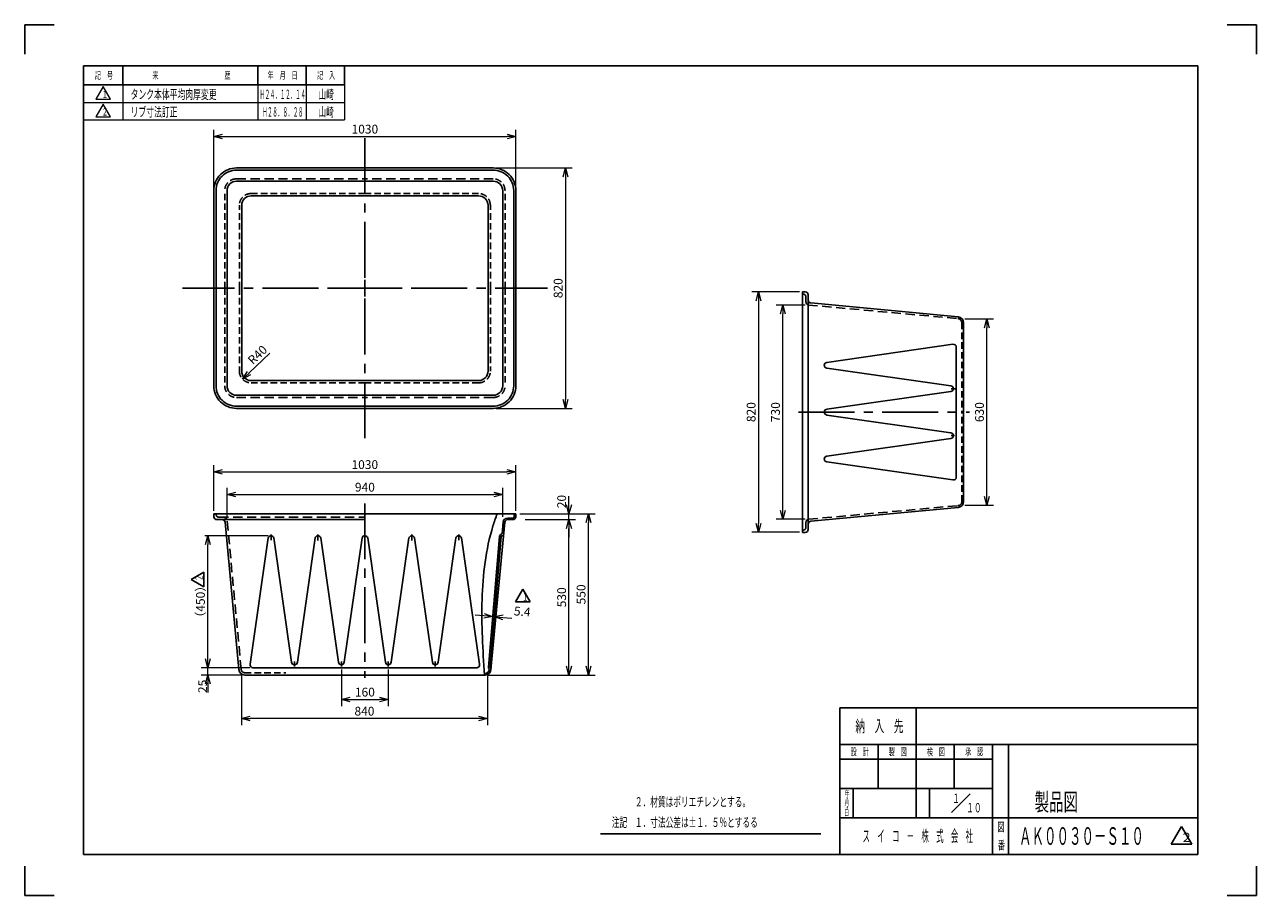
# Model space of a CAD drawing. Units: millimetres. Extents: x 50 to 4260, y -50 to 2930.
import ezdxf

# ---------------------------------------------------------------- set-up
doc = ezdxf.new("R2010")
doc.units = ezdxf.units.MM
doc.header["$LTSCALE"] = 10
doc.header["$PDMODE"] = 1
for name, pattern in [('CENTER2', [28.575, 19.05, -3.175, 3.175, -3.175]), ('DIMENSION', [2e-15, 1e-15, 1e-15]), ('DRAFT', [2e-15, 1e-15, 1e-15]), ('HIDDEN2', [4.7625, 3.175, -1.5875])]:
    doc.linetypes.add(name, pattern=pattern)
for name, color, linetype in [('F00001_1', 7, 'Continuous'), ('FO0001_1', 7, 'Continuous'), ('PV0001_10', 7, 'Continuous'), ('RH0901_10', 7, 'Continuous'), ('TP1791_10', 7, 'Continuous')]:
    doc.layers.add(name, color=color, linetype=linetype)
doc.styles.add('STD', font='monotxt.shx', dxfattribs={"width": 0.6, "bigfont": 'extfont2.shx'})
doc.dimstyles.new('ASKSTANDARD', dxfattribs={"dimscale": 10, "dimtxt": 3, "dimasz": 3, "dimexe": 1, "dimexo": 1, "dimgap": 1, "dimtad": 3, "dimzin": 9, "dimdsep": 46, "dimtxsty": 'STD', "dimblk": 'OPEN30', "dimcen": 0, "dimclrd": 4, "dimclre": 4, "dimclrt": 4, "dimazin": 2, "dimtm": 1e-09, "dimtfac": 0.5, "dimtmove": 0, "dimatfit": 0, "dimldrblk": 'OPEN30', "dimfxl": 1, "dimtolj": 1, "dimtzin": 0, "dimlwd": 9, "dimlwe": 9, "dimarcsym": 0})

# ---------------------------------------------------------------- blocks, each defined once
blk = doc.blocks.new('_Open30')
at = {"color": 0, "linetype": 'ByBlock', "lineweight": -2}
for p, q in [((-1, 0.27), (0, 0)), ((0, 0), (-1, -0.27)), ((0, 0), (-1, 0))]:
    blk.add_line(p, q, dxfattribs=at)
blk = doc.blocks.new('*D6')
at = {"layer": 'Defpoints', "color": 0, "linetype": 'Continuous'}
for p in [(1728.3, 1261.7), (1972.2, 1261.7), (1619.9, 711.7)]:
    blk.add_point(p, dxfattribs=at)
at = {"layer": 'PV0001_10', "color": 4, "linetype": 'Continuous', "lineweight": 9}
for p, q in [((1738.3, 1261.7), (1995, 1261.7)), ((1972.2, 741.7), (1972.2, 1231.7)), ((1629.9, 711.7), (1995, 711.7))]:
    blk.add_line(p, q, dxfattribs=at)
at = {"layer": 'PV0001_10', "color": 4, "linetype": 'Continuous', "lineweight": 9, "xscale": 29.99999955296517, "yscale": 29.99999955296517, "zscale": 29.99999955296517}
for p, rotation in [((1972.2, 1261.7), 90), ((1972.2, 711.7), 270)]:
    blk.add_blockref('_Open30', p, dxfattribs=dict(at, rotation=rotation))
at = {"layer": 'PV0001_10', "color": 4, "linetype": 'Continuous', "insert": (1947.2, 986.7), "char_height": 30, "attachment_point": 5, "rotation": 90, "style": 'STD'}
blk.add_mtext('\\A1;550', dxfattribs=at)
blk = doc.blocks.new('*D7')
at = {"layer": 'Defpoints', "color": 0, "linetype": 'Continuous'}
for p in [(674.3, 736.7), (774.4, 736.7), (800.4, 711.7)]:
    blk.add_point(p, dxfattribs=at)
at = {"layer": 'PV0001_10', "color": 4, "linetype": 'Continuous', "lineweight": 9}
for p, q in [((674.3, 766.7), (674.3, 796.7)), ((764.4, 736.7), (651.5, 736.7)), ((674.3, 711.7), (674.3, 736.7)), ((790.4, 711.7), (651.5, 711.7)), ((674.3, 681.7), (674.3, 651.7))]:
    blk.add_line(p, q, dxfattribs=at)
at = {"layer": 'PV0001_10', "color": 4, "linetype": 'Continuous', "lineweight": 9, "xscale": 29.99999955296517, "yscale": 29.99999955296517, "zscale": 29.99999955296517}
for p, rotation in [((674.3, 736.7), 270), ((674.3, 711.7), 90)]:
    blk.add_blockref('_Open30', p, dxfattribs=dict(at, rotation=rotation))
at = {"layer": 'PV0001_10', "color": 4, "linetype": 'Continuous', "insert": (657, 672.9), "char_height": 30, "attachment_point": 5, "rotation": 90, "style": 'STD'}
blk.add_mtext('\\A1;25', dxfattribs=at)
blk = doc.blocks.new('*D8')
at = {"layer": 'Defpoints', "color": 0, "linetype": 'Continuous'}
for p in [(1746.2, 1241.7), (1906, 1241.7), (1619.9, 711.7)]:
    blk.add_point(p, dxfattribs=at)
at = {"layer": 'PV0001_10', "color": 4, "linetype": 'Continuous', "lineweight": 9}
for p, q in [((1756.2, 1241.7), (1928.8, 1241.7)), ((1906, 741.7), (1906, 1211.7)), ((1629.9, 711.7), (1928.8, 711.7))]:
    blk.add_line(p, q, dxfattribs=at)
at = {"layer": 'PV0001_10', "color": 4, "linetype": 'Continuous', "lineweight": 9, "xscale": 29.99999955296517, "yscale": 29.99999955296517, "zscale": 29.99999955296517}
for p, rotation in [((1906, 1241.7), 90), ((1906, 711.7), 270)]:
    blk.add_blockref('_Open30', p, dxfattribs=dict(at, rotation=rotation))
at = {"layer": 'PV0001_10', "color": 4, "linetype": 'Continuous', "insert": (1881, 976.7), "char_height": 30, "attachment_point": 5, "rotation": 90, "style": 'STD'}
blk.add_mtext('\\A1;530', dxfattribs=at)
blk = doc.blocks.new('*D9')
at = {"layer": 'Defpoints', "color": 0, "linetype": 'Continuous'}
for p in [(1725, 1261.7), (1742.9, 1241.7), (1906, 1261.7)]:
    blk.add_point(p, dxfattribs=at)
at = {"layer": 'PV0001_10', "color": 4, "linetype": 'Continuous', "lineweight": 9}
for p, q in [((1906, 1291.7), (1906, 1321.7)), ((1906, 1241.7), (1906, 1261.7)), ((1906, 1211.7), (1906, 1181.7))]:
    blk.add_line(p, q, dxfattribs=at)
at = {"layer": 'PV0001_10', "color": 4, "linetype": 'Continuous', "lineweight": 9, "xscale": 29.99999955296517, "yscale": 29.99999955296517, "zscale": 29.99999955296517}
for p, rotation in [((1906, 1261.7), 270), ((1906, 1241.7), 90)]:
    blk.add_blockref('_Open30', p, dxfattribs=dict(at, rotation=rotation))
at = {"layer": 'PV0001_10', "color": 4, "linetype": 'Continuous', "insert": (1881, 1303.4), "char_height": 30, "attachment_point": 5, "rotation": 90, "style": 'STD'}
blk.add_mtext('\\A1;20', dxfattribs=at)
blk = doc.blocks.new('*D10')
at = {"layer": 'Defpoints', "color": 0, "linetype": 'Continuous'}
for p in [(1680, 1327.4), (740, 1241.7), (1680, 1241.7)]:
    blk.add_point(p, dxfattribs=at)
at = {"layer": 'PV0001_10', "color": 4, "linetype": 'Continuous', "lineweight": 9}
for p, q in [((740, 1251.7), (740, 1350.2)), ((1680, 1251.7), (1680, 1350.2)), ((770, 1327.4), (1650, 1327.4))]:
    blk.add_line(p, q, dxfattribs=at)
at = {"layer": 'PV0001_10', "color": 4, "linetype": 'Continuous', "lineweight": 9, "xscale": 29.99999955296517, "yscale": 29.99999955296517, "zscale": 29.99999955296517, "rotation": 180}
blk.add_blockref('_Open30', (740, 1327.4), dxfattribs=at)
at = {"layer": 'PV0001_10', "color": 4, "linetype": 'Continuous', "lineweight": 9, "xscale": 29.99999955296517, "yscale": 29.99999955296517, "zscale": 29.99999955296517}
blk.add_blockref('_Open30', (1680, 1327.4), dxfattribs=at)
at = {"layer": 'PV0001_10', "color": 4, "linetype": 'Continuous', "insert": (1210, 1352.4), "char_height": 30, "attachment_point": 5, "style": 'STD'}
blk.add_mtext('\\A1;940', dxfattribs=at)
blk = doc.blocks.new('*D11')
at = {"layer": 'Defpoints', "color": 0, "linetype": 'Continuous'}
for p in [(789.4, 719.6), (1627.9, 719.6), (789.4, 563.3)]:
    blk.add_point(p, dxfattribs=at)
at = {"layer": 'PV0001_10', "color": 4, "linetype": 'Continuous', "lineweight": 9}
for p, q in [((789.4, 709.6), (789.4, 540.5)), ((1627.9, 709.6), (1627.9, 540.5)), ((1597.9, 563.3), (819.4, 563.3))]:
    blk.add_line(p, q, dxfattribs=at)
at = {"layer": 'PV0001_10', "color": 4, "linetype": 'Continuous', "lineweight": 9, "xscale": 29.99999955296517, "yscale": 29.99999955296517, "zscale": 29.99999955296517}
for p, rotation in [((789.4, 563.3), 180.0000050089569), ((1627.9, 563.3), 5.0089569292e-06)]:
    blk.add_blockref('_Open30', p, dxfattribs=dict(at, rotation=rotation))
at = {"layer": 'PV0001_10', "color": 4, "linetype": 'Continuous', "insert": (1208.6, 588.3), "char_height": 30, "attachment_point": 5, "rotation": 0, "style": 'STD'}
blk.add_mtext('\\A1;840', dxfattribs=at)
blk = doc.blocks.new('*D12')
at = {"layer": 'Defpoints', "color": 0, "linetype": 'Continuous'}
for p in [(1130, 740.5), (1290, 740.5), (1290, 628.4)]:
    blk.add_point(p, dxfattribs=at)
at = {"layer": 'PV0001_10', "color": 4, "linetype": 'Continuous', "lineweight": 9}
for p, q in [((1130, 730.5), (1130, 605.5)), ((1290, 730.5), (1290, 605.5)), ((1160, 628.4), (1260, 628.4))]:
    blk.add_line(p, q, dxfattribs=at)
at = {"layer": 'PV0001_10', "color": 4, "linetype": 'Continuous', "lineweight": 9, "xscale": 29.99999955296517, "yscale": 29.99999955296517, "zscale": 29.99999955296517, "rotation": 180}
blk.add_blockref('_Open30', (1130, 628.4), dxfattribs=at)
at = {"layer": 'PV0001_10', "color": 4, "linetype": 'Continuous', "lineweight": 9, "xscale": 29.99999955296517, "yscale": 29.99999955296517, "zscale": 29.99999955296517}
blk.add_blockref('_Open30', (1290, 628.4), dxfattribs=at)
at = {"layer": 'PV0001_10', "color": 4, "linetype": 'Continuous', "insert": (1210, 653.4), "char_height": 30, "attachment_point": 5, "style": 'STD'}
blk.add_mtext('\\A1;160', dxfattribs=at)
blk = doc.blocks.new('*D13')
at = {"layer": 'Defpoints', "color": 0, "linetype": 'Continuous'}
for p in [(1724.6, 1404.4), (695, 1261.7), (1724.6, 1261.7)]:
    blk.add_point(p, dxfattribs=at)
at = {"layer": 'PV0001_10', "color": 4, "linetype": 'Continuous', "lineweight": 9}
for p, q in [((695, 1271.7), (695, 1427.3)), ((725, 1404.4), (1694.6, 1404.4)), ((1724.6, 1271.7), (1724.6, 1427.3))]:
    blk.add_line(p, q, dxfattribs=at)
at = {"layer": 'PV0001_10', "color": 4, "linetype": 'Continuous', "lineweight": 9, "xscale": 29.99999955296517, "yscale": 29.99999955296517, "zscale": 29.99999955296517, "rotation": 180}
blk.add_blockref('_Open30', (695, 1404.4), dxfattribs=at)
at = {"layer": 'PV0001_10', "color": 4, "linetype": 'Continuous', "lineweight": 9, "xscale": 29.99999955296517, "yscale": 29.99999955296517, "zscale": 29.99999955296517}
blk.add_blockref('_Open30', (1724.6, 1404.4), dxfattribs=at)
at = {"layer": 'PV0001_10', "color": 4, "linetype": 'Continuous', "insert": (1209.8, 1429.4), "char_height": 30, "attachment_point": 5, "style": 'STD'}
blk.add_mtext('\\A1;1030', dxfattribs=at)
blk = doc.blocks.new('*D14')
at = {"layer": 'Defpoints', "color": 0, "linetype": 'Continuous'}
for p in [(2635.2, 1973.7), (2721.7, 1973.7), (2721.7, 1243.1)]:
    blk.add_point(p, dxfattribs=at)
at = {"layer": 'RH0901_10', "color": 4, "linetype": 'Continuous', "lineweight": 9}
for p, q in [((2711.7, 1973.7), (2612.3, 1973.7)), ((2635.2, 1273.1), (2635.2, 1943.7)), ((2711.7, 1243.1), (2612.3, 1243.1))]:
    blk.add_line(p, q, dxfattribs=at)
at = {"layer": 'RH0901_10', "color": 4, "linetype": 'Continuous', "lineweight": 9, "xscale": 29.99999955296517, "yscale": 29.99999955296517, "zscale": 29.99999955296517}
for p, rotation in [((2635.2, 1973.7), 90), ((2635.2, 1243.1), 270)]:
    blk.add_blockref('_Open30', p, dxfattribs=dict(at, rotation=rotation))
at = {"layer": 'RH0901_10', "color": 4, "linetype": 'Continuous', "insert": (2610.2, 1608.4), "char_height": 30, "attachment_point": 5, "rotation": 90, "style": 'STD'}
blk.add_mtext('\\A1;730', dxfattribs=at)
blk = doc.blocks.new('*D15')
at = {"layer": 'Defpoints', "color": 0, "linetype": 'Continuous'}
for p in [(3245.7, 1926.1), (3330.8, 1926.1), (3245.7, 1290.6)]:
    blk.add_point(p, dxfattribs=at)
at = {"layer": 'RH0901_10', "color": 4, "linetype": 'Continuous', "lineweight": 9}
for p, q in [((3255.7, 1926.1), (3353.7, 1926.1)), ((3330.8, 1320.6), (3330.8, 1896.1)), ((3255.7, 1290.6), (3353.7, 1290.6))]:
    blk.add_line(p, q, dxfattribs=at)
at = {"layer": 'RH0901_10', "color": 4, "linetype": 'Continuous', "lineweight": 9, "xscale": 29.99999955296517, "yscale": 29.99999955296517, "zscale": 29.99999955296517}
for p, rotation in [((3330.8, 1926.1), 90), ((3330.8, 1290.6), 270)]:
    blk.add_blockref('_Open30', p, dxfattribs=dict(at, rotation=rotation))
at = {"layer": 'RH0901_10', "color": 4, "linetype": 'Continuous', "insert": (3305.8, 1608.4), "char_height": 30, "attachment_point": 5, "rotation": 90, "style": 'STD'}
blk.add_mtext('\\A1;630', dxfattribs=at)
blk = doc.blocks.new('*D16')
at = {"layer": 'Defpoints', "color": 0, "linetype": 'Continuous'}
for p in [(2701.7, 2018.4), (2552.1, 1198.4), (2701.7, 1198.4)]:
    blk.add_point(p, dxfattribs=at)
at = {"layer": 'RH0901_10', "color": 4, "linetype": 'Continuous', "lineweight": 9}
for p, q in [((2691.7, 2018.4), (2529.3, 2018.4)), ((2552.1, 1988.4), (2552.1, 1228.4)), ((2691.7, 1198.4), (2529.3, 1198.4))]:
    blk.add_line(p, q, dxfattribs=at)
at = {"layer": 'RH0901_10', "color": 4, "linetype": 'Continuous', "lineweight": 9, "xscale": 29.99999955296517, "yscale": 29.99999955296517, "zscale": 29.99999955296517}
for p, rotation in [((2552.1, 2018.4), 90), ((2552.1, 1198.4), 270)]:
    blk.add_blockref('_Open30', p, dxfattribs=dict(at, rotation=rotation))
at = {"layer": 'RH0901_10', "color": 4, "linetype": 'Continuous', "insert": (2527.1, 1608.4), "char_height": 30, "attachment_point": 5, "rotation": 90, "style": 'STD'}
blk.add_mtext('\\A1;820', dxfattribs=at)
blk = doc.blocks.new('*D17')
at = {"layer": 'Defpoints', "color": 0, "linetype": 'Continuous'}
for p in [(822.1, 1748.3), (793.2, 1720.6)]:
    blk.add_point(p, dxfattribs=at)
at = {"layer": 'TP1791_10', "color": 4, "linetype": 'Continuous', "lineweight": 9}
blk.add_line((885.7, 1809.1), (814.8, 1741.4), dxfattribs=at)
at = {"layer": 'TP1791_10', "color": 4, "linetype": 'Continuous', "lineweight": 9, "xscale": 29.99999955296517, "yscale": 29.99999955296517, "zscale": 29.99999955296517, "rotation": 223.7111328731198}
blk.add_blockref('_Open30', (793.2, 1720.6), dxfattribs=at)
at = {"layer": 'TP1791_10', "color": 4, "linetype": 'Continuous', "insert": (843.8, 1803.7), "char_height": 30, "attachment_point": 5, "rotation": 43.7111, "style": 'STD'}
blk.add_mtext('\\A1;R40', dxfattribs=at)
blk = doc.blocks.new('*D18')
at = {"layer": 'Defpoints', "color": 0, "linetype": 'Continuous'}
for p in [(1725, 2548.7), (695, 2364.1), (1725, 2364.1)]:
    blk.add_point(p, dxfattribs=at)
at = {"layer": 'TP1791_10', "color": 4, "linetype": 'Continuous', "lineweight": 9}
for p, q in [((695, 2374.1), (695, 2571.5)), ((1725, 2374.1), (1725, 2571.5)), ((725, 2548.7), (1695, 2548.7))]:
    blk.add_line(p, q, dxfattribs=at)
at = {"layer": 'TP1791_10', "color": 4, "linetype": 'Continuous', "lineweight": 9, "xscale": 29.99999955296517, "yscale": 29.99999955296517, "zscale": 29.99999955296517}
for p, rotation in [((695, 2548.7), 179.9999999764983), ((1725, 2548.7), 359.9999999764983)]:
    blk.add_blockref('_Open30', p, dxfattribs=dict(at, rotation=rotation))
at = {"layer": 'TP1791_10', "color": 4, "linetype": 'Continuous', "insert": (1210, 2573.7), "char_height": 30, "attachment_point": 5, "style": 'STD'}
blk.add_mtext('\\A1;1030', dxfattribs=at)
blk = doc.blocks.new('*D19')
at = {"layer": 'Defpoints', "color": 0, "linetype": 'Continuous'}
for p in [(1648, 2441.2), (1648, 1621.2), (1894, 1621.2)]:
    blk.add_point(p, dxfattribs=at)
at = {"layer": 'TP1791_10', "color": 4, "linetype": 'Continuous', "lineweight": 9}
for p, q in [((1658, 2441.2), (1916.9, 2441.2)), ((1894, 2411.2), (1894, 1651.2)), ((1658, 1621.2), (1916.9, 1621.2))]:
    blk.add_line(p, q, dxfattribs=at)
at = {"layer": 'TP1791_10', "color": 4, "linetype": 'Continuous', "lineweight": 9, "xscale": 29.99999955296517, "yscale": 29.99999955296517, "zscale": 29.99999955296517}
for p, rotation in [((1894, 2441.2), 90), ((1894, 1621.2), 270)]:
    blk.add_blockref('_Open30', p, dxfattribs=dict(at, rotation=rotation))
at = {"layer": 'TP1791_10', "color": 4, "linetype": 'Continuous', "insert": (1869, 2031.2), "char_height": 30, "attachment_point": 5, "rotation": 90, "style": 'STD'}
blk.add_mtext('\\A1;820', dxfattribs=at)
blk = doc.blocks.new('*D20')
at = {"color": 4, "linetype": 'DIMENSION', "lineweight": 9}
for p, q in [((1615.8, 913.6), (1585.9, 916)), ((1645.7, 911.2), (1651.1, 910.8)), ((1681, 908.4), (1710.9, 906))]:
    blk.add_line(p, q, dxfattribs=at)
at = {"layer": 'Defpoints', "color": 0, "linetype": 'DIMENSION'}
for p in [(1645.7, 911.2), (1651.1, 910.8), (1651.1, 910.8)]:
    blk.add_point(p, dxfattribs=at)
at = {"color": 4, "linetype": 'DIMENSION', "lineweight": 9, "xscale": 30, "yscale": 30, "zscale": 30}
for p, rotation in [((1645.7, 911.2), 355.428500805159), ((1651.1, 910.8), 175.428500805159)]:
    blk.add_blockref('_Open30', p, dxfattribs=dict(at, rotation=rotation))
at = {"color": 4, "linetype": 'DIMENSION', "insert": (1746.8, 928.2), "char_height": 30, "attachment_point": 5, "rotation": 355.4285, "style": 'STD'}
blk.add_mtext('\\A1;5.4', dxfattribs=at)
blk = doc.blocks.new('訂正記号-1')
at = {"color": 4, "linetype": 'Continuous', "ltscale": 0.5}
for p, q in [((0, 4.32), (-2.5, 0)), ((2.5, 0), (0, 4.32)), ((-2.5, 0), (2.5, 0))]:
    blk.add_line(p, q, dxfattribs=at)
at = {"layer": 'F00001_1', "color": 4, "linetype": 'Continuous'}
blk.add_point((0, 1.69), dxfattribs=at)
at = {"color": 4, "linetype": 'Continuous', "insert": (-0.18, 1.69), "char_height": 2.5, "attachment_point": 4, "style": 'STD'}
blk.add_mtext('\\T1.40;\\W0.61;１', dxfattribs=at)
blk = doc.blocks.new('*D23')
at = {"color": 4, "linetype": 'DIMENSION', "lineweight": 9}
for p, q in [((880, 1186.7), (664.3, 1186.7)), ((674.3, 766.7), (674.3, 1156.7)), ((818.4, 736.7), (664.3, 736.7))]:
    blk.add_line(p, q, dxfattribs=at)
at = {"layer": 'Defpoints', "color": 0, "linetype": 'DIMENSION'}
for p in [(674.3, 1186.7), (890, 1186.7), (828.4, 736.7)]:
    blk.add_point(p, dxfattribs=at)
at = {"color": 4, "linetype": 'DIMENSION', "lineweight": 9, "xscale": 30, "yscale": 30, "zscale": 30}
for p, rotation in [((674.3, 1186.7), 90), ((674.3, 736.7), 270)]:
    blk.add_blockref('_Open30', p, dxfattribs=dict(at, rotation=rotation))
at = {"color": 4, "linetype": 'DIMENSION', "insert": (649.3, 961.7), "char_height": 30, "attachment_point": 5, "rotation": 90, "style": 'STD'}
blk.add_mtext('\\A1;（450）', dxfattribs=at)
blk = doc.blocks.new('訂正記号-2')
at = {"color": 4, "linetype": 'Continuous', "ltscale": 0.5}
for p, q in [((0, 4.32), (-2.5, 0)), ((2.5, 0), (0, 4.32)), ((-2.5, 0), (2.5, 0))]:
    blk.add_line(p, q, dxfattribs=at)
at = {"color": 4, "linetype": 'Continuous', "insert": (-0.48, 1.69), "char_height": 2.5, "attachment_point": 4, "style": 'STD'}
blk.add_mtext('{\\W0.61;\\T1.4;２}', dxfattribs=at)

msp = doc.modelspace()

# ---------------------------------------------------------------- linework, layer by layer
at = {"color": 4, "linetype": 'Continuous', "lineweight": 15, "ltscale": 0.5}
for p, q in [((317.5, 2718.798), (292.497, 2675.563)), ((342.429, 2675.564), (317.5, 2718.798)), ((385, 2725), (385, 2665)), ((845, 2725), (845, 2665)), ((1010, 2725), (1010, 2665)), ((1140, 2725), (1140, 2665)), ((292.497, 2675.564), (342.429, 2675.564)), ((317.5, 2658.798), (292.497, 2615.563)), ((342.429, 2615.564), (317.5, 2658.798)), ((385, 2665), (385, 2605)), ((845, 2665), (845, 2605)), ((1010, 2665), (1010, 2605)), ((1140, 2665), (1140, 2605)), ((292.497, 2615.564), (342.429, 2615.564))]:
    msp.add_line(p, q, dxfattribs=at)
at = {"color": 4, "linetype": 'Continuous', "lineweight": 15}
for p, q in [((250, 2665), (1140, 2665)), ((250, 2605), (1140, 2605))]:
    msp.add_line(p, q, dxfattribs=at)
at = {"color": 7, "linetype": 'Continuous'}
for p, q in [((1681.656, 1233.099), (1677.688, 1194.443)), ((1619.871, 717.058), (1617.282, 716.896))]:
    msp.add_line(p, q, dxfattribs=at)
at = {"color": 7, "linetype": 'Continuous', "ltscale": 0.7}
msp.add_arc((1674.704, 1194.749), 3, 283.363961, 354.1388, dxfattribs=at)
at = {"color": 6, "linetype": 'DRAFT'}
msp.add_point((250, 2725), dxfattribs=at)
at = {"layer": 'FO0001_1', "color": 4, "linetype": 'Continuous', "ltscale": 0.7}
for p, q in [((50, 2930), (50, 2830)), ((50, 2930), (150, 2930)), ((4150, 2930), (4250, 2930)), ((4250, 2930), (4250, 2830)), ((385, 2790), (385, 2725)), ((845, 2790), (845, 2725)), ((1010, 2790), (1010, 2725)), ((1140, 2790), (1140, 2725)), ((250, 2725), (1140, 2725)), ((3090, 600), (3090, 225)), ((2830, 475), (4050, 475)), ((2960, 475), (2960, 325)), ((3220, 475), (3220, 325)), ((3350, 475), (3350, 100)), ((3405, 475), (3405, 100)), ((2830, 425), (3350, 425)), ((2830, 325), (3350, 325)), ((2875, 325), (2875, 225)), ((3135, 325), (3135, 225)), ((3210.68, 243.18), (3274.32, 306.82)), ((2830, 225), (4050, 225)), ((2013.069, 170), (2765.241, 170)), ((50, 60), (50, -40)), ((4250, 60), (4250, -40)), ((50, -40), (150, -40)), ((4150, -40), (4250, -40))]:
    msp.add_line(p, q, dxfattribs=at)
at = {"layer": 'FO0001_1', "color": 2, "linetype": 'Continuous', "ltscale": 0.7}
for p, q in [((250, 2790), (250, 100)), ((250, 2790), (4050, 2790)), ((4050, 2790), (4050, 100)), ((2830, 600), (2830, 100)), ((2830, 600), (4050, 600)), ((250, 100), (4050, 100))]:
    msp.add_line(p, q, dxfattribs=at)
at = {"layer": 'FO0001_1', "color": 7, "linetype": 'Continuous', "ltscale": 0.7}
for p, q in [((3960.001, 134.378), (3995.001, 195)), ((3995, 195), (4030, 134.379)), ((3960, 134.378), (4030, 134.378))]:
    msp.add_line(p, q, dxfattribs=at)
at = {"layer": 'FO0001_1', "color": 4, "linetype": 'Continuous'}
for p in [(250, 2725), (250, 2725), (2150, 1445), (4050, 600), (3150, 537.5), (2895, 375), (3025, 375), (3155, 375), (3285, 375), (3465, 375), (2982.5, 275), (3218.635, 290.91), (3266.365, 259.09), (3465, 275), (3450, 162.5), (3995.001, 154.585), (4260, -50)]:
    msp.add_point(p, dxfattribs=at)
at = {"layer": 'PV0001_10', "color": 1, "linetype": 'CENTER2'}
msp.add_line((1209.969, 1296.883), (1209.969, 701.902), dxfattribs=at)
at = {"layer": 'PV0001_10', "color": 7, "linetype": 'Continuous'}
for p, q in [((694.969, 1261.658), (1209.969, 1261.658)), ((704.969, 1241.658), (1209.969, 1241.658)), ((733.197, 1232.594), (780.398, 730.398)), ((1724.593, 1261.658), (1209.969, 1261.658)), ((1687.033, 1232.594), (1639.841, 730.556)), ((828.438, 736.658), (1591.5, 736.658)), ((800.359, 711.658), (1209.969, 711.658)), ((1619.871, 711.658), (1209.969, 711.658))]:
    msp.add_line(p, q, dxfattribs=at)
at = {"layer": 'PV0001_10', "color": 7, "linetype": 'Continuous', "ltscale": 0.7}
for p, q in [((694.969, 1261.658), (694.969, 1251.658)), ((1714.593, 1247.058), (1696.989, 1247.058)), ((1714.593, 1241.658), (1696.989, 1241.658)), ((1719.193, 1261.658), (1719.193, 1251.658)), ((1724.593, 1261.658), (1724.593, 1251.658)), ((818.608, 748.492), (880.319, 1179.279)), ((960.066, 755.271), (899.62, 1179.279)), ((979.872, 755.271), (1040.319, 1179.279)), ((1120.066, 755.271), (1059.62, 1179.279)), ((1139.872, 755.271), (1200.319, 1179.279)), ((1280.066, 755.271), (1219.62, 1179.279)), ((1299.872, 755.271), (1360.319, 1179.279)), ((1440.066, 755.271), (1379.62, 1179.279)), ((1459.872, 755.271), (1520.319, 1179.279)), ((1601.33, 748.492), (1539.62, 1179.279)), ((1631.886, 738.135), (1668.959, 1184.228)), ((1637.269, 737.704), (1674.342, 1183.797)), ((1677.339, 1192.058), (1677.17, 1192.058)), ((1677.339, 1186.658), (1682.715, 1186.658)), ((1638.268, 736.658), (1639.316, 736.658))]:
    msp.add_line(p, q, dxfattribs=at)
at = {"layer": 'PV0001_10', "color": 4, "linetype": 'HIDDEN2', "ltscale": 0.7}
for p, q in [((702.869, 1261.658), (702.869, 1259.558)), ((800.359, 719.558), (940.91, 719.558))]:
    msp.add_line(p, q, dxfattribs=at)
at = {"layer": 'PV0001_10', "color": 4, "linetype": 'HIDDEN2'}
for p, q in [((712.869, 1249.558), (1209.969, 1249.558)), ((788.283, 730.896), (740.079, 1240.5))]:
    msp.add_line(p, q, dxfattribs=at)
at = {"layer": 'PV0001_10', "color": 1, "linetype": 'CENTER2', "ltscale": 0.7}
for p, q in [((889.969, 1191.193), (889.969, 1171.268)), ((1049.969, 1191.193), (1049.969, 1170.087)), ((1049.969, 1191.193), (1049.969, 1170.087)), ((1369.969, 1191.193), (1369.969, 1170.087)), ((1529.969, 1191.193), (1529.969, 1171.268)), ((969.969, 758.314), (969.969, 740.499)), ((1129.969, 758.314), (1129.969, 740.499)), ((1289.969, 758.314), (1289.969, 740.499)), ((1449.969, 758.314), (1449.969, 740.499))]:
    msp.add_line(p, q, dxfattribs=at)
at = {"layer": 'PV0001_10', "color": 7, "linetype": 'Continuous', "ltscale": 0.7}
for centre, radius, start, end in [((704.969, 1251.658), 10, 180.000005, 270.000001), ((723.241, 1231.658), 10, 5.36945, 90.000003), ((1696.989, 1231.658), 15.4, 90.000003, 174.629933), ((1696.989, 1231.658), 10, 90.000003, 174.629933), ((1714.593, 1251.658), 10, 269.999997, 0), ((1714.593, 1251.658), 4.6, 269.999997, 0), ((889.969, 1176.658), 10, 15.191939, 164.808066), ((1049.969, 1176.658), 10, 15.191939, 164.808066), ((1209.969, 1176.658), 10, 7.970097, 164.808066), ((1369.969, 1176.658), 10, 15.191939, 164.808066), ((1529.969, 1176.658), 10, 15.191939, 164.808066), ((1677.339, 1183.658), 8.4, 103.363961, 177.342037), ((1677.339, 1183.658), 3, 90.000003, 177.342037), ((800.359, 731.658), 20, 183.611908, 269.999997), ((828.438, 746.658), 10, 169.4325, 270.000001), ((969.969, 756.658), 10, 187.970102, 352.029898), ((1129.969, 756.658), 10, 187.970102, 352.029903), ((1289.969, 756.658), 10, 187.970102, 352.029898), ((1449.969, 756.658), 10, 187.970102, 352.029903), ((1591.5, 746.658), 10, 269.999997, 10.567497), ((1619.871, 731.658), 20, 269.999997, 356.842001), ((1619.871, 731.658), 14.6, 269.999997, 345.525002), ((1638.268, 737.658), 6.4, 177.342037, 214.009539), ((1626.746, 729.883), 7.5, 345.525002, 34.009534), ((1638.268, 737.658), 1, 177.342037, 270.000001), ((1639.316, 735.658), 1, 354.629938, 90.000003)]:
    msp.add_arc(centre, radius, start, end, dxfattribs=at)
at = {"layer": 'PV0001_10', "color": 4, "linetype": 'HIDDEN2', "ltscale": 0.7}
for centre, radius, start, end in [((712.869, 1259.558), 10, 180.000005, 270.000001), ((730.123, 1239.558), 10, 5.403603, 90.000003), ((800.359, 731.658), 12.1, 183.611908, 269.999997)]:
    msp.add_arc(centre, radius, start, end, dxfattribs=at)
at = {"layer": 'PV0001_10', "color": 7, "linetype": 'Continuous'}
msp.add_open_spline([(1660.963, 1261.614), (1656.069, 1247.827), (1623.429, 1154.075), (1602.178, 967.274), (1612.23, 797.273), (1617.606, 711.721)], degree=3, knots=[9.99399235, 9.99399235, 9.99399235, 9.99399235, 53.86096424, 307.74238329, 565.06742659, 565.06742659, 565.06742659, 565.06742659], dxfattribs=at)
at = {"layer": 'PV0001_10', "color": 4, "linetype": 'Continuous'}
for p in [(690.345, 1241.658), (698.245, 1249.558), (698.245, 1249.558), (731.603, 1249.558), (732.345, 1241.658), (732.345, 1241.658), (739.222, 1249.558), (1687.885, 1241.658)]:
    msp.add_point(p, dxfattribs=at)
at = {"layer": 'RH0901_10', "color": 7, "linetype": 'Continuous'}
for p, q in [((2701.732, 2018.381), (2701.732, 1608.381)), ((2721.732, 1208.381), (2721.732, 2008.381)), ((3232.992, 1933.368), (2730.793, 1980.723)), ((3226.732, 1386.824), (3226.732, 1829.938)), ((2701.732, 1198.381), (2701.732, 1608.381)), ((3232.992, 1283.394), (2730.793, 1236.04))]:
    msp.add_line(p, q, dxfattribs=at)
at = {"layer": 'RH0901_10', "color": 7, "linetype": 'Continuous', "ltscale": 0.7}
for p, q in [((2701.732, 2018.381), (2711.732, 2018.381)), ((3251.732, 1913.408), (3251.732, 1608.381)), ((2784.843, 1778.201), (3214.843, 1839.758)), ((2784.843, 1758.561), (3208.621, 1698.201)), ((2784.843, 1618.201), (3208.621, 1678.561)), ((3251.732, 1303.355), (3251.732, 1608.381)), ((2784.843, 1598.561), (3208.621, 1538.201)), ((2784.843, 1458.201), (3208.621, 1518.561)), ((2784.843, 1438.561), (3214.843, 1377.004)), ((2701.732, 1198.381), (2711.732, 1198.381))]:
    msp.add_line(p, q, dxfattribs=at)
at = {"layer": 'RH0901_10', "color": 4, "linetype": 'HIDDEN2', "ltscale": 0.7}
for p, q in [((2701.732, 2010.881), (2704.232, 2010.881)), ((2714.232, 1983.511), (2714.232, 2000.881)), ((3245.732, 1913.408), (3245.732, 1608.381)), ((3245.732, 1303.355), (3245.732, 1608.381)), ((2714.232, 1215.881), (2714.232, 1233.252)), ((2701.732, 1205.881), (2704.232, 1205.881))]:
    msp.add_line(p, q, dxfattribs=at)
at = {"layer": 'RH0901_10', "color": 4, "linetype": 'HIDDEN2'}
for p, q in [((2721.732, 1973.697), (3231.765, 1927.408)), ((2723.328, 1243.211), (3231.765, 1289.355))]:
    msp.add_line(p, q, dxfattribs=at)
at = {"layer": 'RH0901_10', "color": 1, "linetype": 'CENTER2', "ltscale": 0.7}
for p, q in [((3209.571, 1688.381), (3224.876, 1688.381)), ((3209.342, 1528.381), (3220.514, 1528.381))]:
    msp.add_line(p, q, dxfattribs=at)
at = {"layer": 'RH0901_10', "color": 1, "linetype": 'CENTER2'}
msp.add_line((2688.685, 1608.381), (3271.206, 1608.381), dxfattribs=at)
at = {"layer": 'RH0901_10', "color": 4, "linetype": 'HIDDEN2', "ltscale": 0.7}
for centre, radius, start, end in [((2704.232, 2000.881), 10, 359.999998, 90), ((2724.232, 1983.511), 10, 180.000003, 264.814225), ((3231.732, 1913.408), 14, 0.000004, 86.388092), ((3231.732, 1303.355), 14, 270.13608, 359.999998), ((2724.232, 1233.252), 10, 95.185777, 180.000003), ((2704.232, 1215.881), 10, 270.000005, 0.000001)]:
    msp.add_arc(centre, radius, start, end, dxfattribs=at)
at = {"layer": 'RH0901_10', "color": 7, "linetype": 'Continuous', "ltscale": 0.7}
for centre, radius, start, end in [((2711.732, 2008.381), 10, 359.999998, 90), ((2731.732, 1990.679), 10, 180.000003, 264.61324), ((3231.732, 1913.408), 14, 0.000004, 89.863918), ((3231.732, 1913.408), 20, 0.000004, 86.388092), ((3216.732, 1829.938), 10, 359.999998, 100.888723), ((2786.732, 1768.381), 10, 100.888723, 259.111276), ((3206.732, 1688.381), 10, 280.888724, 79.111277), ((2786.732, 1608.381), 10, 90, 259.111276), ((3206.732, 1528.381), 10, 280.888724, 79.111277), ((2786.732, 1448.381), 10, 100.888723, 259.111276), ((3216.732, 1386.824), 10, 259.111276, 0.000001), ((3231.732, 1303.355), 20, 273.611908, 359.999998), ((2731.732, 1226.084), 10, 95.386763, 180.000003), ((2711.732, 1208.381), 10, 270.000005, 0.000001)]:
    msp.add_arc(centre, radius, start, end, dxfattribs=at)
at = {"layer": 'RH0901_10', "color": 4, "linetype": 'Continuous'}
for p in [(3245.732, 1926.14), (3226.732, 1608.381), (3251.732, 1608.381), (3245.732, 1290.622), (2714.232, 1242.385), (2721.732, 1243.066), (2721.732, 1235.341), (2721.732, 1235.185), (2714.232, 1205.881), (2721.732, 1198.381)]:
    msp.add_point(p, dxfattribs=at)
at = {"layer": 'TP1791_10', "color": 1, "linetype": 'CENTER2'}
for p, q in [((1209.969, 2542.854), (1209.969, 1996.181)), ((1209.969, 2542.854), (1209.969, 1996.181)), ((1209.969, 1519.519), (1209.969, 2066.192)), ((1209.969, 1519.519), (1209.969, 2066.192)), ((1337.469, 2031.186), (587.715, 2031.186)), ((1337.469, 2031.186), (587.715, 2031.186)), ((1082.469, 2031.186), (1832.223, 2031.186)), ((1082.469, 2031.186), (1782.253, 2031.186))]:
    msp.add_line(p, q, dxfattribs=at)
at = {"layer": 'TP1791_10', "color": 7, "linetype": 'Continuous'}
for p, q in [((1209.969, 2441.186), (771.961, 2441.186)), ((1209.969, 2433.686), (771.966, 2433.686)), ((1209.969, 2441.186), (1647.978, 2441.186)), ((1209.969, 2433.686), (1647.972, 2433.686)), ((772.044, 2396.187), (1209.969, 2396.187)), ((1647.894, 2396.187), (1209.969, 2396.187)), ((772.044, 1666.186), (1209.969, 1666.186)), ((1647.894, 1666.186), (1209.969, 1666.186)), ((1209.969, 1621.186), (771.961, 1621.186)), ((1209.969, 1628.686), (771.966, 1628.686)), ((1209.969, 1628.686), (1647.972, 1628.686)), ((1209.969, 1621.186), (1647.978, 1621.186))]:
    msp.add_line(p, q, dxfattribs=at)
at = {"layer": 'TP1791_10', "color": 4, "linetype": 'HIDDEN2'}
for p, q in [((772.069, 2404.087), (1209.969, 2404.087)), ((1647.869, 2404.087), (1209.969, 2404.087)), ((772.069, 1658.286), (1209.969, 1658.286)), ((1647.869, 1658.286), (1209.969, 1658.286))]:
    msp.add_line(p, q, dxfattribs=at)
at = {"layer": 'TP1791_10', "color": 7, "linetype": 'Continuous', "ltscale": 0.7}
for p, q in [((694.969, 2031.186), (694.969, 2364.087)), ((702.469, 2031.186), (702.469, 2364.087)), ((739.969, 2031.186), (739.969, 2364.111)), ((1679.969, 2031.186), (1679.969, 2364.111)), ((1717.469, 2031.186), (1717.469, 2364.087)), ((1724.969, 2031.186), (1724.969, 2364.087)), ((821.995, 2346.186), (1209.969, 2346.186)), ((1597.943, 2346.186), (1209.969, 2346.186)), ((789.969, 2031.186), (789.969, 2314.111)), ((1629.969, 2031.186), (1629.969, 2314.111)), ((694.969, 2031.186), (694.969, 1698.286)), ((702.469, 2031.186), (702.469, 1698.286)), ((739.969, 2031.186), (739.969, 1698.262)), ((789.969, 2031.186), (789.969, 1748.262)), ((1629.969, 2031.186), (1629.969, 1748.262)), ((1679.969, 2031.186), (1679.969, 1698.262)), ((1717.469, 2031.186), (1717.469, 1698.286)), ((1724.969, 2031.186), (1724.969, 1698.286)), ((821.995, 1716.186), (1209.969, 1716.186)), ((1597.943, 1716.186), (1209.969, 1716.186))]:
    msp.add_line(p, q, dxfattribs=at)
at = {"layer": 'TP1791_10', "color": 4, "linetype": 'HIDDEN2', "ltscale": 0.7}
for p, q in [((732.069, 2031.186), (732.069, 2364.087)), ((1687.869, 2031.186), (1687.869, 2364.087)), ((822.069, 2354.087), (1209.969, 2354.087)), ((1597.869, 2354.087), (1209.969, 2354.087)), ((782.069, 2031.186), (782.069, 2314.087)), ((1637.869, 2031.186), (1637.869, 2314.087)), ((732.069, 2031.186), (732.069, 1698.286)), ((782.069, 2031.186), (782.069, 1748.286)), ((1637.869, 2031.186), (1637.869, 1748.286)), ((1687.869, 2031.186), (1687.869, 1698.286)), ((822.069, 1708.286), (1209.969, 1708.286)), ((1597.869, 1708.286), (1209.969, 1708.286))]:
    msp.add_line(p, q, dxfattribs=at)
at = {"layer": 'TP1791_10', "color": 7, "linetype": 'Continuous', "ltscale": 0.7}
for centre, radius, start, end in [((772.069, 2364.087), 77.1, 90.000004, 180.000005), ((772.069, 2364.087), 69.6, 90.000004, 180.000005), ((1647.869, 2364.087), 77.1, 359.999991, 90.000001), ((1647.869, 2364.087), 69.6, 359.999991, 90.000001), ((772.069, 2364.087), 32.1, 90.000004, 180.000005), ((1647.869, 2364.087), 32.1, 359.999991, 90.000001), ((822.069, 2314.087), 32.1, 90.000004, 180.000005), ((1597.869, 2314.087), 32.1, 359.999991, 90.000001), ((822.069, 1748.286), 32.1, 179.999995, 269.999996), ((1597.869, 1748.286), 32.1, 270.000002, 0.000005), ((772.069, 1698.286), 77.1, 179.999995, 269.999996), ((772.069, 1698.286), 69.6, 179.999995, 269.999996), ((772.069, 1698.286), 32.1, 179.999995, 269.999996), ((1647.869, 1698.286), 32.1, 270.000002, 0.000005), ((1647.869, 1698.286), 77.1, 270.000002, 0.000005), ((1647.869, 1698.286), 69.6, 270.000002, 0.000005)]:
    msp.add_arc(centre, radius, start, end, dxfattribs=at)
at = {"layer": 'TP1791_10', "color": 4, "linetype": 'HIDDEN2', "ltscale": 0.7}
for centre, start, end in [((772.069, 2364.087), 90.000004, 180.000005), ((1647.869, 2364.087), 359.999991, 90.000001), ((822.069, 2314.087), 90.000004, 180.000005), ((1597.869, 2314.087), 359.999991, 90.000001), ((822.069, 1748.286), 179.999995, 269.999996), ((1597.869, 1748.286), 270.000002, 0.000005), ((772.069, 1698.286), 179.999995, 269.999996), ((1647.869, 1698.286), 270.000002, 0.000005)]:
    msp.add_arc(centre, 40, start, end, dxfattribs=at)
at = {"layer": 'TP1791_10', "color": 4, "linetype": 'Continuous'}
for p in [(1209.969, 2473.686), (1209.969, 2473.686), (1209.969, 2358.686), (1209.969, 2358.686), (679.969, 2031.186), (679.969, 2031.186), (789.969, 2031.186), (794.969, 2031.186), (807.469, 2031.186), (807.469, 2031.186), (1209.969, 2031.186), (1209.969, 2031.186), (1209.969, 2031.186), (1209.969, 2031.186), (1612.469, 2031.186), (1612.469, 2031.186), (1739.969, 2031.186), (1739.969, 2031.186), (1209.969, 1716.186), (1209.969, 1703.687), (1209.969, 1703.687), (1209.969, 1666.186), (1209.969, 1653.686), (1209.969, 1588.686), (1209.969, 1588.686)]:
    msp.add_point(p, dxfattribs=at)

# ---------------------------------------------------------------- block references
at = {"color": 7, "linetype": 'Continuous', "xscale": 10, "yscale": 10, "zscale": 10, "rotation": 90}
msp.add_blockref('訂正記号-2', (661.188, 1037.266), dxfattribs=at)
at = {"color": 7, "linetype": 'Continuous', "xscale": 10, "yscale": 10, "zscale": 10}
msp.add_blockref('訂正記号-1', (1748.253, 960.992), dxfattribs=at)

# ---------------------------------------------------------------- texts
at = {"color": 4, "linetype": 'Continuous', "lineweight": 15, "style": 'STD'}
for s, insert, char_height, attachment_point in [('\\T1.40;\\W0.61;１', (313.035, 2692.5), 25, 4), ('{\\W0.61;\\T1.4;タンク本体平均肉厚変更}', (411.285, 2692.5), 32, 4), ('{\\W0.4;\\T1.09;Ｈ２４．１２．１４}', (929.955, 2692.5), 32, 5), ('{\\W0.61;\\T1.4;山崎}', (1078.14, 2692.5), 32, 5), ('{\\W0.61;\\T1.4;リブ寸法訂正}', (411.285, 2632.5), 32, 4), ('{\\W0.61;\\T1.4;山崎}', (1078.14, 2632.5), 32, 5), ('{\\W0.61;\\T1.4;２}', (313.035, 2632.5), 25, 4), ('{\\W0.4;\\T1.09;Ｈ２８．８．２８}', (929.955, 2632.5), 32, 5)]:
    msp.add_mtext(s, dxfattribs=dict(at, insert=insert, char_height=char_height, attachment_point=attachment_point))
at = {"layer": 'FO0001_1', "color": 4, "linetype": 'Continuous', "style": 'STD'}
for s, insert, char_height, attachment_point in [('\\T1.40;\\W0.60;記\u3000号', (320.235, 2757.5), 25, 5), ('\\T1.40;\\W0.60;来\u3000\u3000\u3000\u3000\u3000\u3000\u3000\u3000\u3000\u3000\u3000歴', (618.735, 2757.5), 25, 5), ('\\T1.40;\\W0.60;年\u3000月\u3000日', (929.435, 2757.5), 25, 5), ('\\T1.40;\\W0.60;記\u3000入', (1077.735, 2757.5), 25, 5), ('\\T1.40;\\W0.60;納\u3000入\u3000先', (2964.697, 537.5), 40, 5), ('\\T1.40;\\W0.60;設\u3000計', (2897.735, 450), 25, 5), ('\\T1.40;\\W0.60;製\u3000図', (3027.235, 450), 25, 5), ('\\T1.40;\\W0.60;検\u3000図', (3157.235, 450), 25, 5), ('\\T1.40;\\W0.60;承\u3000認', (3287.735, 450), 25, 5), ('\\T1.40;\\W0.60;\u3000\u3000\u3000２．材質はポリエチレンとする。', (2052.154, 279.212), 32, 4), ('\\T1.40;\\W0.60;年', (2854.528, 308), 20, 5), ('\\T1.40;\\W0.60;・', (2854.528, 291.5), 20, 5), ('\\T1.40;\\W0.60;１', (3212.92, 290.91), 32, 4), ('\\T1.40;\\W0.60;製品図', (3494.046, 278.78), 60, 4), ('\\T1.40;\\W0.60;月', (2853.728, 275), 20, 5), ('\\T1.40;\\W0.60;日', (2852.928, 242), 20, 5), ('\\T1.40;\\W0.60;・', (2854.528, 258.5), 20, 5), ('\\T1.40;\\W0.60;１０', (3260.65, 259.09), 32, 4), ('\\T1.40;\\W0.60;注記\u3000１．寸法公差は±１．５％とするる', (2052.154, 209.212), 32, 4), ('\\T1.40;\\W0.60;図', (3379.342, 193.75), 30, 5), ('\\T1.40;\\W0.46;ス\u3000イ\u3000コ\u3000－\u3000株\u3000式\u3000会\u3000社', (3095.432, 162.5), 40, 5), ('\\T1.40;\\W0.52;ＡＫ００３０－Ｓ１０', (3440.729, 162.5), 60, 4), ('{\\T1.4;２}', (3989.897, 157.59), 32, 4), ('\\T1.40;\\W0.60;番', (3380.542, 131.25), 30, 5)]:
    msp.add_mtext(s, dxfattribs=dict(at, insert=insert, char_height=char_height, attachment_point=attachment_point))

# ---------------------------------------------------------------- dimensions: what is measured, and where the dimension line sits
at = {"color": 7, "linetype": 'DIMENSION'}
dim = msp.add_linear_dim(base=(674.342, 1186.658), p1=(828.438, 736.658), p2=(889.969, 1186.658), angle=90, text='（<>）', dimstyle='ASKSTANDARD', override={"dimscale": 10, "dimzin": 8, "dimpost": '<>'}, dxfattribs=at)
dim.commit()
dim.dimension.update_dxf_attribs({"geometry": '*D23', "text_midpoint": (649.342, 961.658)})
dim = msp.add_linear_dim(base=(1651.106, 910.751), p1=(1645.723, 911.181), p2=(1651.106, 910.751), angle=355.428501, dimstyle='ASKSTANDARD', override={"dimscale": 10, "dimtad": 1, "dimzin": 8, "dimpost": '<>', "dimtmove": 2, "dimatfit": 3}, dxfattribs=at)
dim.commit()
dim.dimension.update_dxf_attribs({"geometry": '*D20', "text_midpoint": (1746.799, 928.179), "dimtype": 161})
at = {"layer": 'PV0001_10', "color": 7, "linetype": 'Continuous'}
dim = msp.add_linear_dim(base=(1724.593, 1404.447), p1=(694.969, 1261.658), p2=(1724.593, 1261.658), text='1030', dimstyle='ASKSTANDARD', override={"dimscale": 10, "dimtxt": 3, "dimexe": 2.285999, "dimdec": 0, "dimblk1": 'Open30', "dimblk2": 'Open30', "dimsah": 1, "dimtzin": 8}, dxfattribs=at)
dim.commit()
dim.dimension.update_dxf_attribs({"geometry": '*D13', "text_midpoint": (1209.781, 1404.447), "dimtype": 160})
for base, p1, p2, override, picture, middle in [((1679.969, 1327.37), (739.969, 1241.658), (1679.969, 1241.658), {"dimscale": 10, "dimtxt": 3, "dimexe": 2.285999, "dimdec": 0, "dimblk1": 'Open30', "dimblk2": 'Open30', "dimsah": 1, "dimtzin": 8}, '*D10', (1209.969, 1327.37)), ((1289.969, 628.379), (1129.969, 740.499), (1289.969, 740.499), {"dimscale": 10, "dimtxt": 3, "dimexe": 2.286, "dimdec": 0, "dimblk1": 'Open30', "dimblk2": 'Open30', "dimsah": 1, "dimtzin": 8}, '*D12', (1209.969, 628.379))]:
    dim = msp.add_linear_dim(base=base, p1=p1, p2=p2, dimstyle='ASKSTANDARD', override=override, dxfattribs=at)
    dim.commit()
    dim.dimension.update_dxf_attribs({"geometry": picture, "text_midpoint": middle, "dimtype": 160})
for base, p1, p2, angle, override, picture, middle in [((1905.966, 1261.658), (1742.885, 1241.658), (1724.985, 1261.658), 90, {"dimscale": 10, "dimtxt": 3, "dimexe": 2.285999, "dimdec": 0, "dimblk1": 'Open30', "dimblk2": 'Open30', "dimsah": 1, "dimse1": 1, "dimse2": 1, "dimtmove": 1, "dimtzin": 8}, '*D9', (1905.966, 1303.381)), ((1972.158, 1261.658), (1619.871, 711.658), (1728.332, 1261.658), 90, {"dimscale": 10, "dimtxt": 3, "dimexe": 2.285999, "dimdec": 0, "dimblk1": 'Open30', "dimblk2": 'Open30', "dimsah": 1, "dimtzin": 8}, '*D6', (1972.158, 986.658)), ((1905.966, 1241.658), (1619.871, 711.658), (1746.232, 1241.658), 90, {"dimscale": 10, "dimtxt": 3, "dimexe": 2.285999, "dimdec": 0, "dimblk1": 'Open30', "dimblk2": 'Open30', "dimsah": 1, "dimtzin": 8}, '*D8', (1905.966, 976.658)), ((674.342, 736.658), (800.359, 711.658), (774.439, 736.658), 90.000003, {"dimexe": 2.286002, "dimdec": 0, "dimblk1": 'Open30', "dimblk2": 'Open30', "dimsah": 1, "dimtmove": 1, "dimtzin": 8}, '*D7', (681.99, 672.855))]:
    dim = msp.add_linear_dim(base=base, p1=p1, p2=p2, angle=angle, dimstyle='ASKSTANDARD', override=override, dxfattribs=at)
    dim.commit()
    dim.dimension.update_dxf_attribs({"geometry": picture, "text_midpoint": middle, "dimtype": 160})
dim = msp.add_linear_dim(base=(789.355, 563.33), p1=(1627.898, 719.558), p2=(789.355, 719.558), angle=180.000005, text='840', dimstyle='ASKSTANDARD', override={"dimscale": 10, "dimtxt": 3, "dimexe": 2.286, "dimdec": 0, "dimblk1": 'Open30', "dimblk2": 'Open30', "dimsah": 1, "dimtzin": 8}, dxfattribs=at)
dim.commit()
dim.dimension.update_dxf_attribs({"geometry": '*D11', "text_midpoint": (1208.626, 563.33), "dimtype": 160})
at = {"layer": 'RH0901_10', "color": 7, "linetype": 'Continuous'}
dim = msp.add_linear_dim(base=(2552.122, 1198.381), p1=(2701.732, 2018.381), p2=(2701.732, 1198.381), angle=90, dimstyle='ASKSTANDARD', override={"dimscale": 10, "dimtxt": 3, "dimexe": 2.285999, "dimdec": 0, "dimblk1": 'Open30', "dimblk2": 'Open30', "dimsah": 1, "dimtzin": 8}, dxfattribs=at)
dim.commit()
dim.dimension.update_dxf_attribs({"geometry": '*D16', "text_midpoint": (2552.122, 1608.381), "dimtype": 160})
for base, p1, p2, text, override, picture, middle in [((2635.173, 1973.697), (2721.732, 1243.066), (2721.732, 1973.697), '730', {"dimscale": 10, "dimtxt": 3, "dimexe": 2.286005, "dimdec": 0, "dimblk1": 'Open30', "dimblk2": 'Open30', "dimsah": 1, "dimtzin": 8}, '*D14', (2635.173, 1608.381)), ((3330.824, 1926.14), (3245.732, 1290.622), (3245.732, 1926.14), '630', {"dimscale": 10, "dimtxt": 3, "dimexe": 2.286, "dimdec": 0, "dimblk1": 'Open30', "dimblk2": 'Open30', "dimsah": 1, "dimtzin": 8}, '*D15', (3330.824, 1608.381))]:
    dim = msp.add_linear_dim(base=base, p1=p1, p2=p2, angle=90, text=text, dimstyle='ASKSTANDARD', override=override, dxfattribs=at)
    dim.commit()
    dim.dimension.update_dxf_attribs({"geometry": picture, "text_midpoint": middle, "dimtype": 160})
at = {"layer": 'TP1791_10', "color": 7, "linetype": 'Continuous'}
for base, p1, p2, angle, picture, middle in [((1724.969, 2548.688), (694.969, 2364.087), (1724.969, 2364.087), 180, '*D18', (1209.969, 2548.688)), ((1894.041, 1621.186), (1647.978, 2441.186), (1647.978, 1621.186), 270, '*D19', (1894.041, 2031.186))]:
    dim = msp.add_linear_dim(base=base, p1=p1, p2=p2, angle=angle, dimstyle='ASKSTANDARD', override={"dimscale": 10, "dimtxt": 3, "dimexe": 2.285999, "dimdec": 0, "dimblk1": 'Open30', "dimblk2": 'Open30', "dimsah": 1, "dimtzin": 8}, dxfattribs=at)
    dim.commit()
    dim.dimension.update_dxf_attribs({"geometry": picture, "text_midpoint": middle, "dimtype": 160})
dim = msp.add_radius_dim(center=(822.069, 1748.286), mpoint=(793.156, 1720.645), dimstyle='ASKSTANDARD', override={"dimscale": 10, "dimtxt": 3, "dimdec": 0, "dimrnd": 0.1, "dimpost": 'R<>', "dimblk1": 'Open30', "dimblk2": 'Open30', "dimsah": 1, "dimtmove": 1, "dimtzin": 8}, dxfattribs=at)
dim.commit()
dim.dimension.update_dxf_attribs({"geometry": '*D17', "text_midpoint": (861.102, 1785.602), "dimtype": 164})

doc.saveas('drawing.dxf')
